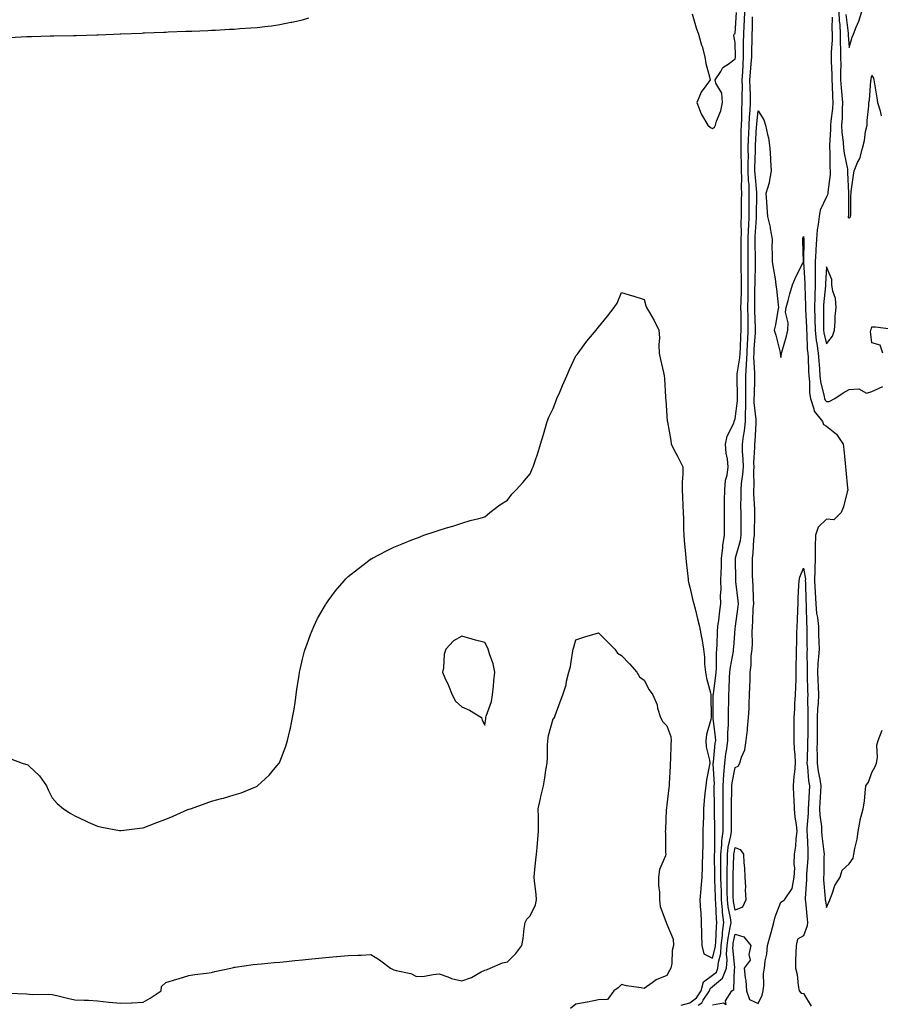
# Model space of a CAD drawing. Units: inches. Extents: x 979043 to 981683, y 7303178 to 7305818.
# Drawn here: x 979594 to 979972, y 7304156 to 7304588 of the extents above; entities that cross this region are included whole.
import ezdxf

# ---------------------------------------------------------------- set-up
doc = ezdxf.new("R2010")
doc.units = ezdxf.units.IN
doc.header["$MEASUREMENT"] = 0
doc.layers.add('Contour_97907303', color=7, linetype='Continuous', true_color=0xc54371)

msp = doc.modelspace()

# ---------------------------------------------------------------- linework, layer by layer
at = {"layer": 'Contour_97907303'}
for points in [[(979589.9, 7304263.77, 3208), (979594.96, 7304261.92, 3208), (979597.37, 7304261.24, 3208), (979598.05, 7304260.61, 3208), (979602.54, 7304256.41, 3208), (979605.58, 7304251.92, 3208), (979606.37, 7304250.24, 3208), (979608.05, 7304246.68, 3208), (979610.32, 7304244.19, 3208), (979613.05, 7304241.92, 3208), (979616.04, 7304239.91, 3208), (979618.05, 7304238.71, 3208), (979622.68, 7304236.55, 3208), (979623.96, 7304236.01, 3208), (979628.05, 7304234.22, 3208), (979629.92, 7304233.8, 3208), (979637.61, 7304232.36, 3208), (979638.05, 7304232.27, 3208), (979638.44, 7304232.31, 3208), (979646.59, 7304233.38, 3208), (979648.05, 7304233.55, 3208), (979650.65, 7304234.52, 3208), (979654.11, 7304235.86, 3208), (979658.05, 7304237.31, 3208), (979661.27, 7304238.7, 3208), (979667.63, 7304241.5, 3208), (979668.05, 7304241.69, 3208), (979668.23, 7304241.74, 3208), (979668.78, 7304241.92, 3208), (979675.69, 7304244.28, 3208), (979678.05, 7304245.17, 3208), (979682.52, 7304246.39, 3208), (979683.37, 7304246.6, 3208), (979688.05, 7304248.01, 3208), (979691.03, 7304248.94, 3208), (979697.86, 7304251.73, 3208), (979698.05, 7304251.8, 3208), (979698.13, 7304251.84, 3208), (979698.24, 7304251.92, 3208), (979703.34, 7304256.63, 3208), (979705.99, 7304259.86, 3208), (979707.72, 7304261.92, 3208), (979707.85, 7304262.12, 3208), (979708.05, 7304262.53, 3208), (979710.66, 7304269.31, 3208), (979711.41, 7304271.92, 3208), (979712.41, 7304276.28, 3208), (979712.68, 7304277.29, 3208), (979713.64, 7304281.92, 3208), (979714.29, 7304285.68, 3208), (979714.73, 7304288.6, 3208), (979715.28, 7304291.92, 3208), (979715.6, 7304294.37, 3208), (979716.57, 7304300.44, 3208), (979716.77, 7304301.92, 3208), (979716.97, 7304303, 3208), (979718.05, 7304307.61, 3208), (979718.95, 7304311.02, 3208), (979719.24, 7304311.92, 3208), (979719.96, 7304313.83, 3208), (979721.52, 7304318.45, 3208), (979723.01, 7304321.92, 3208), (979724.59, 7304325.38, 3208), (979728.05, 7304331.46, 3208), (979728.24, 7304331.73, 3208), (979728.39, 7304331.92, 3208), (979729.36, 7304333.23, 3208), (979732.46, 7304337.51, 3208), (979736.25, 7304341.92, 3208), (979737.09, 7304342.88, 3208), (979738.05, 7304343.85, 3208), (979742.55, 7304347.42, 3208), (979746.47, 7304350.34, 3208), (979748.05, 7304351.53, 3208), (979748.3, 7304351.67, 3208), (979748.74, 7304351.92, 3208), (979754.88, 7304355.09, 3208), (979758.05, 7304356.73, 3208), (979761.76, 7304358.21, 3208), (979766.05, 7304359.92, 3208), (979768.05, 7304360.71, 3208), (979768.95, 7304361.02, 3208), (979771.33, 7304361.92, 3208), (979776.33, 7304363.64, 3208), (979778.05, 7304364.21, 3208), (979781.3, 7304365.17, 3208), (979784.05, 7304365.92, 3208), (979788.05, 7304367.22, 3208), (979791.59, 7304368.38, 3208), (979795.4, 7304369.27, 3208), (979798.05, 7304370.01, 3208), (979799.07, 7304370.9, 3208), (979800.23, 7304371.92, 3208), (979804.69, 7304375.28, 3208), (979808.05, 7304377.29, 3208), (979809.92, 7304380.05, 3208), (979811.87, 7304381.92, 3208), (979814.79, 7304385.18, 3208), (979818.05, 7304388.87, 3208), (979818.9, 7304391.07, 3208), (979819.26, 7304391.92, 3208), (979819.83, 7304393.7, 3208), (979821.56, 7304398.41, 3208), (979822.51, 7304401.92, 3208), (979823.84, 7304406.13, 3208), (979824.4, 7304408.27, 3208), (979825.46, 7304411.92, 3208), (979826.24, 7304413.73, 3208), (979828.05, 7304417.65, 3208), (979829.24, 7304420.73, 3208), (979829.7, 7304421.92, 3208), (979830.96, 7304424.83, 3208), (979832.22, 7304427.75, 3208), (979834.01, 7304431.92, 3208), (979835.27, 7304434.7, 3208), (979838.05, 7304440.67, 3208), (979838.67, 7304441.3, 3208), (979839.09, 7304441.92, 3208), (979841.67, 7304445.54, 3208), (979842.79, 7304447.18, 3208), (979846.92, 7304451.92, 3208), (979847.43, 7304452.54, 3208), (979848.05, 7304453.24, 3208), (979851.87, 7304458.1, 3208), (979854.87, 7304461.92, 3208), (979856.12, 7304463.85, 3208), (979858.05, 7304468.57, 3208), (979862.92, 7304467.05, 3208), (979863.12, 7304466.99, 3208), (979868.05, 7304465.46, 3208), (979868.74, 7304462.61, 3208), (979868.99, 7304461.92, 3208), (979870.3, 7304459.67, 3208), (979872.41, 7304456.28, 3208), (979874.51, 7304451.92, 3208), (979874.71, 7304448.58, 3208), (979874.41, 7304445.56, 3208), (979874.57, 7304441.92, 3208), (979875.18, 7304439.05, 3208), (979876.5, 7304433.47, 3208), (979876.84, 7304431.92, 3208), (979876.92, 7304430.79, 3208), (979877.43, 7304422.54, 3208), (979877.47, 7304421.92, 3208), (979877.53, 7304421.4, 3208), (979878.05, 7304414.16, 3208), (979878.19, 7304412.06, 3208), (979878.21, 7304411.92, 3208), (979878.24, 7304411.73, 3208), (979879.73, 7304403.6, 3208), (979879.92, 7304401.92, 3208), (979881.97, 7304398, 3208), (979882.73, 7304396.6, 3208), (979885.01, 7304391.92, 3208), (979884.96, 7304388.83, 3208), (979884.7, 7304385.27, 3208), (979884.66, 7304381.92, 3208), (979884.9, 7304378.77, 3208), (979884.94, 7304375.03, 3208), (979885.15, 7304371.92, 3208), (979885.3, 7304369.17, 3208), (979885.29, 7304364.68, 3208), (979885.42, 7304361.92, 3208), (979885.6, 7304359.47, 3208), (979886.17, 7304353.8, 3208), (979886.31, 7304351.92, 3208), (979886.44, 7304350.31, 3208), (979887.3, 7304342.67, 3208), (979887.37, 7304341.92, 3208), (979887.49, 7304341.36, 3208), (979888.05, 7304339.11, 3208), (979889.47, 7304333.34, 3208), (979889.8, 7304331.92, 3208), (979890.38, 7304329.59, 3208), (979891.42, 7304325.29, 3208), (979892.28, 7304321.92, 3208), (979893.27, 7304317.14, 3208), (979893.32, 7304316.65, 3208), (979894.14, 7304311.92, 3208), (979894.59, 7304308.46, 3208), (979894.54, 7304305.43, 3208), (979894.89, 7304301.92, 3208), (979895.35, 7304299.22, 3208), (979897.15, 7304292.82, 3208), (979897.34, 7304291.92, 3208), (979897.35, 7304291.22, 3208), (979897.4, 7304282.57, 3208), (979897.41, 7304281.92, 3208), (979897.25, 7304281.12, 3208), (979895.45, 7304274.52, 3208), (979895.05, 7304271.92, 3208), (979895.21, 7304269.08, 3208), (979896.77, 7304263.2, 3208), (979896.88, 7304261.92, 3208), (979896.64, 7304260.51, 3208), (979895.44, 7304254.53, 3208), (979895.05, 7304251.92, 3208), (979894.74, 7304248.61, 3208), (979894.44, 7304245.53, 3208), (979894.09, 7304241.92, 3208), (979894.04, 7304237.91, 3208), (979893.91, 7304236.06, 3208), (979893.85, 7304231.92, 3208), (979893.75, 7304227.62, 3208), (979893.75, 7304226.22, 3208), (979893.65, 7304221.92, 3208), (979893.55, 7304217.42, 3208), (979893.45, 7304216.52, 3208), (979893.36, 7304211.92, 3208), (979892.91, 7304207.06, 3208), (979892.91, 7304206.78, 3208), (979892.53, 7304201.92, 3208), (979892.82, 7304197.15, 3208), (979892.89, 7304196.76, 3208), (979893.12, 7304191.92, 3208), (979893.19, 7304187.06, 3208), (979893.23, 7304186.74, 3208), (979893.31, 7304181.92, 3208), (979894.27, 7304178.14, 3208), (979898.05, 7304176.29, 3208), (979899.2, 7304180.77, 3208), (979899.28, 7304181.92, 3208), (979899.45, 7304183.32, 3208), (979899.72, 7304190.25, 3208), (979899.95, 7304191.92, 3208), (979899.74, 7304193.61, 3208), (979899.56, 7304200.41, 3208), (979899.4, 7304201.92, 3208), (979899.37, 7304203.24, 3208), (979899.08, 7304210.89, 3208), (979899.06, 7304211.92, 3208), (979899.07, 7304212.94, 3208), (979898.88, 7304221.09, 3208), (979898.89, 7304221.92, 3208), (979898.99, 7304222.86, 3208), (979898.99, 7304230.98, 3208), (979899.11, 7304231.92, 3208), (979899.11, 7304232.98, 3208), (979898.98, 7304240.99, 3208), (979898.97, 7304241.92, 3208), (979898.97, 7304242.84, 3208), (979898.78, 7304251.19, 3208), (979898.78, 7304251.92, 3208), (979898.84, 7304252.71, 3208), (979898.36, 7304261.61, 3208), (979898.39, 7304261.92, 3208), (979898.44, 7304262.31, 3208), (979899.27, 7304270.7, 3208), (979899.43, 7304271.92, 3208), (979899.41, 7304273.28, 3208), (979898.35, 7304281.62, 3208), (979898.35, 7304282.22, 3208), (979898.38, 7304291.59, 3208), (979898.38, 7304291.92, 3208), (979898.41, 7304292.28, 3208), (979899.52, 7304300.45, 3208), (979899.63, 7304301.92, 3208), (979899.78, 7304303.65, 3208), (979899.74, 7304310.23, 3208), (979899.91, 7304311.92, 3208), (979900.03, 7304313.9, 3208), (979900.27, 7304319.7, 3208), (979900.41, 7304321.92, 3208), (979900.76, 7304324.63, 3208), (979901.21, 7304328.76, 3208), (979901.63, 7304331.92, 3208), (979901.57, 7304335.44, 3208), (979901.81, 7304338.16, 3208), (979901.75, 7304341.92, 3208), (979901.82, 7304345.69, 3208), (979901.93, 7304348.04, 3208), (979901.99, 7304351.92, 3208), (979902.53, 7304356.4, 3208), (979902.51, 7304357.46, 3208), (979903.26, 7304361.92, 3208), (979903.26, 7304366.71, 3208), (979903.26, 7304367.13, 3208), (979903.25, 7304371.92, 3208), (979903.31, 7304376.66, 3208), (979903.32, 7304377.19, 3208), (979903.39, 7304381.92, 3208), (979903.77, 7304386.2, 3208), (979904.46, 7304388.33, 3208), (979904.95, 7304391.92, 3208), (979904.64, 7304395.33, 3208), (979904.09, 7304397.96, 3208), (979903.8, 7304401.92, 3208), (979904.52, 7304405.45, 3208), (979907.33, 7304411.2, 3208), (979907.56, 7304411.92, 3208), (979907.66, 7304412.31, 3208), (979908.05, 7304412.99, 3208), (979908.98, 7304420.99, 3208), (979908.98, 7304421.92, 3208), (979908.99, 7304422.86, 3208), (979908.83, 7304431.14, 3208), (979908.83, 7304431.92, 3208), (979908.88, 7304432.75, 3208), (979910.1, 7304439.87, 3208), (979910.19, 7304441.92, 3208), (979910.3, 7304444.17, 3208), (979910.47, 7304449.5, 3208), (979910.59, 7304451.92, 3208), (979910.55, 7304454.42, 3208), (979910.57, 7304459.4, 3208), (979910.52, 7304461.92, 3208), (979910.57, 7304464.44, 3208), (979910.7, 7304469.27, 3208), (979910.75, 7304471.92, 3208), (979910.74, 7304474.61, 3208), (979910.58, 7304479.39, 3208), (979910.57, 7304481.92, 3208), (979910.57, 7304484.44, 3208), (979910.64, 7304489.33, 3208), (979910.64, 7304491.92, 3208), (979910.71, 7304494.58, 3208), (979910.68, 7304499.29, 3208), (979910.76, 7304501.92, 3208), (979910.79, 7304504.66, 3208), (979910.83, 7304509.14, 3208), (979910.87, 7304511.92, 3208), (979910.77, 7304514.64, 3208), (979910.9, 7304519.07, 3208), (979910.81, 7304521.92, 3208), (979910.79, 7304524.66, 3208), (979910.63, 7304529.34, 3208), (979910.62, 7304531.92, 3208), (979910.69, 7304534.56, 3208), (979910.67, 7304539.3, 3208), (979910.75, 7304541.92, 3208), (979910.89, 7304544.76, 3208), (979910.9, 7304549.07, 3208), (979911.06, 7304551.92, 3208), (979911.02, 7304554.89, 3208), (979911.15, 7304558.82, 3208), (979911.1, 7304561.92, 3208), (979911.31, 7304565.18, 3208), (979911.43, 7304568.54, 3208), (979911.66, 7304571.92, 3208), (979911.7, 7304575.57, 3208), (979911.69, 7304578.28, 3208), (979911.73, 7304581.92, 3208), (979911.9, 7304585.77, 3208), (979912.02, 7304587.95, 3208), (979912.18, 7304591.92, 3208)], [(979889.15, 7304590.82, 3209), (979890.8, 7304584.67, 3209), (979891.94, 7304581.92, 3209), (979893.26, 7304577.13, 3209), (979893.43, 7304576.54, 3209), (979894.73, 7304571.92, 3209), (979895.11, 7304568.98, 3209), (979896.74, 7304563.23, 3209), (979896.98, 7304561.92, 3209), (979894.35, 7304558.22, 3209), (979893.21, 7304556.76, 3209), (979891.22, 7304551.92, 3209), (979893.09, 7304546.96, 3209), (979893.26, 7304546.71, 3209), (979896.03, 7304541.92, 3209), (979897.09, 7304540.96, 3209), (979898.05, 7304540.57, 3209), (979898.93, 7304541.04, 3209), (979899.31, 7304541.92, 3209), (979899.81, 7304543.68, 3209), (979901.72, 7304548.25, 3209), (979902.42, 7304551.92, 3209), (979902.17, 7304556.04, 3209), (979899.55, 7304560.42, 3209), (979899.27, 7304561.92, 3209), (979901.65, 7304565.52, 3209), (979902.61, 7304567.36, 3209), (979904.92, 7304568.8, 3209), (979908.05, 7304571.09, 3209), (979908.08, 7304571.89, 3209), (979908.08, 7304571.95, 3209), (979908.05, 7304578.17, 3209), (979907.46, 7304581.33, 3209), (979907.54, 7304581.92, 3209), (979907.82, 7304582.15, 3209), (979908.05, 7304582.24, 3209), (979908.58, 7304591.39, 3209)], [(979953.49, 7304591.92, 3208), (979953.7, 7304587.57, 3208), (979953.87, 7304586.1, 3208), (979954.1, 7304581.92, 3208), (979954.09, 7304577.96, 3208), (979954.27, 7304575.7, 3208), (979954.25, 7304571.92, 3208), (979954.31, 7304568.18, 3208), (979954.23, 7304565.74, 3208), (979954.28, 7304561.92, 3208), (979954.51, 7304558.38, 3208), (979954.89, 7304555.08, 3208), (979955.11, 7304551.92, 3208), (979954.92, 7304548.79, 3208), (979954.93, 7304545.04, 3208), (979954.71, 7304541.92, 3208), (979954.82, 7304538.69, 3208), (979955.44, 7304534.53, 3208), (979955.55, 7304531.92, 3208), (979955.77, 7304529.64, 3208), (979957.26, 7304522.71, 3208), (979957.36, 7304521.92, 3208), (979957.33, 7304521.2, 3208), (979957.78, 7304512.19, 3208), (979957.77, 7304511.92, 3208), (979957.68, 7304511.55, 3208), (979957.75, 7304502.22, 3208), (979957.61, 7304501.92, 3208), (979957.62, 7304501.49, 3208), (979958.05, 7304501.26, 3208), (979958.42, 7304501.55, 3208), (979958.69, 7304501.92, 3208), (979958.71, 7304502.58, 3208), (979958.83, 7304511.14, 3208), (979958.86, 7304511.92, 3208), (979958.96, 7304512.83, 3208), (979959.99, 7304519.98, 3208), (979960.19, 7304521.92, 3208), (979961.69, 7304525.56, 3208), (979962.67, 7304527.3, 3208), (979963.82, 7304531.92, 3208), (979964.72, 7304535.25, 3208), (979965.26, 7304539.13, 3208), (979965.87, 7304541.92, 3208), (979965.98, 7304543.99, 3208), (979966.61, 7304550.48, 3208), (979966.7, 7304551.92, 3208), (979966.95, 7304553.02, 3208), (979967.62, 7304561.49, 3208), (979967.7, 7304561.92, 3208), (979967.72, 7304562.25, 3208), (979968.05, 7304563.72, 3208), (979968.67, 7304562.55, 3208), (979968.85, 7304561.92, 3208), (979969.01, 7304560.96, 3208), (979970.14, 7304554.01, 3208), (979970.49, 7304551.92, 3208), (979971.64, 7304548.33, 3208), (979972.14, 7304546.01, 3208)], [(979956.62, 7304590.49, 3209), (979957.57, 7304582.4, 3209), (979957.6, 7304581.92, 3209), (979957.6, 7304581.47, 3209), (979958.05, 7304576.11, 3209), (979959.42, 7304580.55, 3209), (979959.91, 7304581.92, 3209), (979961.07, 7304584.94, 3209), (979962.32, 7304587.65, 3209), (979963.63, 7304591.92, 3209)], [(979589.44, 7304580.53, 3209), (979597.01, 7304580.88, 3209), (979598.05, 7304580.93, 3209), (979599.02, 7304580.95, 3209), (979607.25, 7304581.12, 3209), (979608.05, 7304581.14, 3209), (979608.82, 7304581.15, 3209), (979617.47, 7304581.34, 3209), (979618.05, 7304581.36, 3209), (979618.6, 7304581.37, 3209), (979627.73, 7304581.6, 3209), (979628.05, 7304581.6, 3209), (979628.35, 7304581.62, 3209), (979635.11, 7304581.92, 3209), (979637.9, 7304582.07, 3209), (979638.05, 7304582.07, 3209), (979638.21, 7304582.08, 3209), (979647.54, 7304582.43, 3209), (979648.05, 7304582.45, 3209), (979648.6, 7304582.47, 3209), (979657.15, 7304582.82, 3209), (979658.05, 7304582.85, 3209), (979659.02, 7304582.89, 3209), (979666.77, 7304583.2, 3209), (979668.05, 7304583.23, 3209), (979669.41, 7304583.28, 3209), (979676.39, 7304583.58, 3209), (979678.05, 7304583.65, 3209), (979679.88, 7304583.75, 3209), (979685.91, 7304584.06, 3209), (979688.05, 7304584.16, 3209), (979690.47, 7304584.34, 3209), (979695.31, 7304584.66, 3209), (979698.05, 7304584.87, 3209), (979701.43, 7304585.3, 3209), (979704.34, 7304585.63, 3209), (979708.05, 7304586.12, 3209), (979712.85, 7304587.12, 3209), (979713.36, 7304587.23, 3209), (979718.05, 7304588.24, 3209), (979720.84, 7304589.13, 3209)], [(979884.28, 7304155.69, 3207), (979888.05, 7304156.7, 3207), (979891.06, 7304158.91, 3207), (979893.05, 7304161.92, 3207), (979894.09, 7304165.88, 3207), (979898.05, 7304168.78, 3207), (979899.75, 7304170.22, 3207), (979900.39, 7304171.92, 3207), (979900.65, 7304174.52, 3207), (979901.63, 7304178.34, 3207), (979901.87, 7304181.92, 3207), (979902.39, 7304186.26, 3207), (979902.43, 7304187.54, 3207), (979903.07, 7304191.92, 3207), (979902.49, 7304196.36, 3207), (979902.46, 7304197.51, 3207), (979902, 7304201.92, 3207), (979901.92, 7304205.79, 3207), (979901.82, 7304208.15, 3207), (979901.74, 7304211.92, 3207), (979901.76, 7304215.63, 3207), (979901.7, 7304218.27, 3207), (979901.73, 7304221.92, 3207), (979902.17, 7304226.04, 3207), (979902.17, 7304227.8, 3207), (979902.73, 7304231.92, 3207), (979902.71, 7304236.58, 3207), (979902.69, 7304237.28, 3207), (979902.67, 7304241.92, 3207), (979902.68, 7304246.55, 3207), (979902.66, 7304247.31, 3207), (979902.67, 7304251.92, 3207), (979903.01, 7304256.88, 3207), (979903.01, 7304256.96, 3207), (979903.46, 7304261.92, 3207), (979903.96, 7304266.01, 3207), (979904.27, 7304268.14, 3207), (979904.76, 7304271.92, 3207), (979904.71, 7304275.26, 3207), (979905.06, 7304278.93, 3207), (979905.01, 7304281.92, 3207), (979905.05, 7304284.92, 3207), (979905.16, 7304289.03, 3207), (979905.2, 7304291.92, 3207), (979905.41, 7304294.56, 3207), (979905.5, 7304299.37, 3207), (979905.69, 7304301.92, 3207), (979905.87, 7304304.1, 3207), (979907.21, 7304311.08, 3207), (979907.3, 7304311.92, 3207), (979907.34, 7304312.63, 3207), (979908.05, 7304320.99, 3207), (979908.13, 7304321.84, 3207), (979908.13, 7304321.92, 3207), (979908.14, 7304322.01, 3207), (979909.3, 7304330.67, 3207), (979909.4, 7304331.92, 3207), (979909.31, 7304333.18, 3207), (979908.27, 7304341.7, 3207), (979908.26, 7304341.92, 3207), (979908.26, 7304342.13, 3207), (979908.1, 7304351.87, 3207), (979908.1, 7304351.92, 3207), (979908.11, 7304351.98, 3207), (979910.27, 7304359.7, 3207), (979910.59, 7304361.92, 3207), (979910.6, 7304364.47, 3207), (979910.57, 7304369.4, 3207), (979910.59, 7304371.92, 3207), (979910.54, 7304374.41, 3207), (979910.62, 7304379.35, 3207), (979910.58, 7304381.92, 3207), (979910.77, 7304384.64, 3207), (979911.4, 7304388.57, 3207), (979911.6, 7304391.92, 3207), (979911.54, 7304395.41, 3207), (979911.22, 7304398.75, 3207), (979911.17, 7304401.92, 3207), (979911.65, 7304405.52, 3207), (979912.11, 7304407.86, 3207), (979912.59, 7304411.92, 3207), (979912.59, 7304416.46, 3207), (979912.69, 7304417.28, 3207), (979912.69, 7304421.92, 3207), (979912.71, 7304426.58, 3207), (979912.7, 7304427.27, 3207), (979912.72, 7304431.92, 3207), (979913.01, 7304436.88, 3207), (979913.02, 7304436.95, 3207), (979913.26, 7304441.92, 3207), (979913.47, 7304446.5, 3207), (979913.53, 7304447.4, 3207), (979913.76, 7304451.92, 3207), (979913.68, 7304456.29, 3207), (979913.65, 7304457.52, 3207), (979913.58, 7304461.92, 3207), (979913.65, 7304466.32, 3207), (979913.66, 7304467.53, 3207), (979913.73, 7304471.92, 3207), (979913.72, 7304476.25, 3207), (979913.76, 7304477.63, 3207), (979913.74, 7304481.92, 3207), (979913.74, 7304486.23, 3207), (979913.71, 7304487.58, 3207), (979913.71, 7304491.92, 3207), (979913.83, 7304496.14, 3207), (979913.94, 7304497.81, 3207), (979914.07, 7304501.92, 3207), (979914.11, 7304505.86, 3207), (979914.15, 7304508.02, 3207), (979914.2, 7304511.92, 3207), (979914.06, 7304515.91, 3207), (979913.88, 7304517.75, 3207), (979913.74, 7304521.92, 3207), (979913.73, 7304526.24, 3207), (979913.77, 7304527.64, 3207), (979913.75, 7304531.92, 3207), (979913.86, 7304536.11, 3207), (979913.97, 7304537.84, 3207), (979914.09, 7304541.92, 3207), (979914.28, 7304545.69, 3207), (979914.56, 7304548.43, 3207), (979914.76, 7304551.92, 3207), (979914.7, 7304555.27, 3207), (979914.51, 7304558.38, 3207), (979914.47, 7304561.92, 3207), (979914.69, 7304565.28, 3207), (979915.04, 7304568.91, 3207), (979915.25, 7304571.92, 3207), (979915.28, 7304574.69, 3207), (979915.4, 7304579.27, 3207), (979915.43, 7304581.92, 3207), (979915.54, 7304584.43, 3207), (979915.66, 7304589.53, 3207)], [(979950.54, 7304589.43, 3207), (979950.47, 7304584.34, 3207), (979950.61, 7304581.92, 3207), (979950.6, 7304579.37, 3207), (979950.08, 7304573.95, 3207), (979950.07, 7304571.92, 3207), (979950.1, 7304569.87, 3207), (979950.42, 7304564.29, 3207), (979950.45, 7304561.92, 3207), (979950.61, 7304559.36, 3207), (979950.69, 7304554.56, 3207), (979950.86, 7304551.92, 3207), (979950.7, 7304549.27, 3207), (979949.93, 7304543.8, 3207), (979949.8, 7304541.92, 3207), (979949.86, 7304540.11, 3207), (979949.34, 7304533.21, 3207), (979949.4, 7304531.92, 3207), (979949.53, 7304530.44, 3207), (979949.53, 7304523.4, 3207), (979949.71, 7304521.92, 3207), (979949.66, 7304520.31, 3207), (979948.7, 7304512.57, 3207), (979948.67, 7304511.92, 3207), (979948.57, 7304511.4, 3207), (979948.05, 7304510.53, 3207), (979945.37, 7304504.6, 3207), (979944.88, 7304501.92, 3207), (979944.5, 7304498.37, 3207), (979943.95, 7304496.02, 3207), (979943.63, 7304491.92, 3207), (979943.39, 7304487.26, 3207), (979943.34, 7304486.63, 3207), (979943.12, 7304481.92, 3207), (979943.11, 7304476.98, 3207), (979943.1, 7304476.87, 3207), (979943.09, 7304471.92, 3207), (979942.93, 7304467.04, 3207), (979942.94, 7304466.81, 3207), (979942.81, 7304461.92, 3207), (979942.93, 7304457.04, 3207), (979942.94, 7304456.81, 3207), (979943.07, 7304451.92, 3207), (979943.59, 7304447.46, 3207), (979943.9, 7304446.07, 3207), (979944.49, 7304441.92, 3207), (979944.69, 7304438.56, 3207), (979945.03, 7304434.94, 3207), (979945.23, 7304431.92, 3207), (979945.51, 7304429.38, 3207), (979947.12, 7304422.85, 3207), (979947.25, 7304421.92, 3207), (979947.45, 7304421.32, 3207), (979948.05, 7304420.66, 3207), (979949.26, 7304420.71, 3207), (979951.75, 7304421.92, 3207), (979955.46, 7304424.51, 3207), (979958.05, 7304425.93, 3207), (979962.3, 7304426.17, 3207), (979965.58, 7304424.39, 3207), (979968.05, 7304424.99, 3207), (979972.76, 7304427.21, 3207)], [(979891.81, 7304155.68, 3206), (979893.34, 7304156.63, 3206), (979893.99, 7304157.86, 3206), (979896.68, 7304161.92, 3206), (979896.97, 7304163, 3206), (979898.05, 7304163.8, 3206), (979902.43, 7304167.54, 3206), (979904.11, 7304171.92, 3206), (979904.46, 7304175.51, 3206), (979904.2, 7304178.07, 3206), (979904.46, 7304181.92, 3206), (979904.84, 7304185.13, 3206), (979905.86, 7304189.73, 3206), (979906.17, 7304191.92, 3206), (979905.9, 7304194.07, 3206), (979904.92, 7304198.8, 3206), (979904.59, 7304201.92, 3206), (979904.51, 7304205.46, 3206), (979904.51, 7304208.38, 3206), (979904.43, 7304211.92, 3206), (979904.45, 7304215.52, 3206), (979904.55, 7304218.42, 3206), (979904.58, 7304221.92, 3206), (979904.92, 7304225.05, 3206), (979906.07, 7304229.94, 3206), (979906.34, 7304231.92, 3206), (979906.33, 7304233.64, 3206), (979906.38, 7304240.25, 3206), (979906.37, 7304241.92, 3206), (979906.38, 7304243.59, 3206), (979906.56, 7304250.43, 3206), (979906.57, 7304251.92, 3206), (979906.66, 7304253.31, 3206), (979908.05, 7304259.96, 3206), (979909.32, 7304260.65, 3206), (979910.01, 7304261.92, 3206), (979910.7, 7304264.57, 3206), (979912.16, 7304267.81, 3206), (979912.79, 7304271.92, 3206), (979913.37, 7304276.6, 3206), (979913.4, 7304277.27, 3206), (979913.9, 7304281.92, 3206), (979914.08, 7304285.89, 3206), (979914.17, 7304288.04, 3206), (979914.34, 7304291.92, 3206), (979914.45, 7304295.52, 3206), (979914.52, 7304298.39, 3206), (979914.62, 7304301.92, 3206), (979915.08, 7304304.89, 3206), (979915.07, 7304308.94, 3206), (979915.42, 7304311.92, 3206), (979915.53, 7304314.44, 3206), (979915.47, 7304319.34, 3206), (979915.57, 7304321.92, 3206), (979915.77, 7304324.2, 3206), (979915.95, 7304329.82, 3206), (979916.12, 7304331.92, 3206), (979915.98, 7304333.99, 3206), (979915.85, 7304339.72, 3206), (979915.69, 7304341.92, 3206), (979915.66, 7304344.31, 3206), (979915.59, 7304349.46, 3206), (979915.56, 7304351.92, 3206), (979915.94, 7304354.03, 3206), (979916.19, 7304360.06, 3206), (979916.46, 7304361.92, 3206), (979916.47, 7304363.5, 3206), (979916.61, 7304370.48, 3206), (979916.61, 7304371.92, 3206), (979916.59, 7304373.38, 3206), (979916.24, 7304380.11, 3206), (979916.21, 7304381.92, 3206), (979916.34, 7304383.63, 3206), (979916.15, 7304390.02, 3206), (979916.26, 7304391.92, 3206), (979916.22, 7304393.75, 3206), (979916.61, 7304400.48, 3206), (979916.59, 7304401.92, 3206), (979916.76, 7304403.21, 3206), (979917.16, 7304411.03, 3206), (979917.27, 7304411.92, 3206), (979917.27, 7304412.7, 3206), (979916.4, 7304420.27, 3206), (979916.4, 7304421.92, 3206), (979916.41, 7304423.56, 3206), (979916.59, 7304430.46, 3206), (979916.6, 7304431.92, 3206), (979916.68, 7304433.29, 3206), (979916.23, 7304440.1, 3206), (979916.31, 7304441.92, 3206), (979916.39, 7304443.58, 3206), (979916.87, 7304450.74, 3206), (979916.93, 7304451.92, 3206), (979916.91, 7304453.06, 3206), (979916.64, 7304460.51, 3206), (979916.62, 7304461.92, 3206), (979916.64, 7304463.33, 3206), (979916.69, 7304470.56, 3206), (979916.72, 7304471.92, 3206), (979916.71, 7304473.26, 3206), (979916.93, 7304480.8, 3206), (979916.93, 7304483.04, 3206), (979916.8, 7304490.67, 3206), (979916.79, 7304491.92, 3206), (979916.83, 7304493.14, 3206), (979917.36, 7304501.23, 3206), (979917.39, 7304501.92, 3206), (979917.39, 7304502.58, 3206), (979917.53, 7304511.4, 3206), (979917.53, 7304511.92, 3206), (979917.51, 7304512.46, 3206), (979916.73, 7304520.6, 3206), (979916.68, 7304521.92, 3206), (979916.68, 7304523.29, 3206), (979916.89, 7304530.76, 3206), (979916.88, 7304531.92, 3206), (979916.92, 7304533.05, 3206), (979917.42, 7304541.3, 3206), (979917.43, 7304541.92, 3206), (979917.46, 7304542.51, 3206), (979918.05, 7304548.2, 3206), (979920.52, 7304544.39, 3206), (979921.37, 7304541.92, 3206), (979922.14, 7304537.83, 3206), (979922.55, 7304536.42, 3206), (979923.21, 7304531.92, 3206), (979923.52, 7304527.39, 3206), (979923.53, 7304526.44, 3206), (979923.81, 7304521.92, 3206), (979922.98, 7304516.99, 3206), (979922.85, 7304516.72, 3206), (979921.43, 7304511.92, 3206), (979921.71, 7304508.26, 3206), (979921.96, 7304505.83, 3206), (979922.23, 7304501.92, 3206), (979923.33, 7304497.2, 3206), (979923.36, 7304496.61, 3206), (979924.16, 7304491.92, 3206), (979924.12, 7304487.99, 3206), (979924.29, 7304485.68, 3206), (979924.25, 7304481.92, 3206), (979924.79, 7304478.66, 3206), (979925.49, 7304474.48, 3206), (979925.91, 7304471.92, 3206), (979926.07, 7304469.94, 3206), (979926.89, 7304463.08, 3206), (979926.99, 7304461.92, 3206), (979926.73, 7304460.6, 3206), (979925.63, 7304454.34, 3206), (979925.14, 7304451.92, 3206), (979925.88, 7304449.75, 3206), (979927.72, 7304442.25, 3206), (979927.82, 7304441.92, 3206), (979927.8, 7304441.67, 3206), (979928.05, 7304440.02, 3206), (979928.33, 7304441.64, 3206), (979928.37, 7304441.92, 3206), (979928.48, 7304442.35, 3206), (979930.57, 7304449.4, 3206), (979931.1, 7304451.92, 3206), (979931.27, 7304455.14, 3206), (979930.1, 7304459.87, 3206), (979930.33, 7304461.92, 3206), (979931.21, 7304465.08, 3206), (979932, 7304467.97, 3206), (979933.13, 7304471.92, 3206), (979934.64, 7304475.33, 3206), (979937.87, 7304481.74, 3206), (979937.96, 7304481.92, 3206), (979937.97, 7304482, 3206), (979937.64, 7304491.51, 3206), (979937.67, 7304491.92, 3206), (979937.74, 7304492.23, 3206), (979938.05, 7304493.12, 3206), (979938.11, 7304491.98, 3206), (979938.11, 7304491.86, 3206), (979938.06, 7304481.91, 3206), (979938.58, 7304472.45, 3206), (979938.58, 7304471.92, 3206), (979938.56, 7304471.41, 3206), (979938.83, 7304462.7, 3206), (979938.81, 7304461.92, 3206), (979938.83, 7304461.14, 3206), (979939.27, 7304453.14, 3206), (979939.3, 7304451.92, 3206), (979939.47, 7304450.5, 3206), (979939.66, 7304443.53, 3206), (979939.89, 7304441.92, 3206), (979940, 7304439.97, 3206), (979940.17, 7304434.04, 3206), (979940.31, 7304431.92, 3206), (979940.6, 7304429.37, 3206), (979940.62, 7304424.49, 3206), (979940.99, 7304421.92, 3206), (979942.53, 7304417.44, 3206), (979942.61, 7304416.48, 3206), (979946.31, 7304411.92, 3206), (979946.77, 7304410.64, 3206), (979948.05, 7304409.79, 3206), (979952.5, 7304406.37, 3206), (979955.46, 7304401.92, 3206), (979955.72, 7304399.59, 3206), (979956.3, 7304393.67, 3206), (979956.49, 7304391.92, 3206), (979956.62, 7304390.49, 3206), (979957.35, 7304382.62, 3206), (979957.42, 7304381.92, 3206), (979957.12, 7304380.99, 3206), (979955.49, 7304374.48, 3206), (979954.55, 7304371.92, 3206), (979951.27, 7304368.7, 3206), (979948.05, 7304369.04, 3206), (979944.48, 7304365.49, 3206), (979943.21, 7304361.92, 3206), (979943.15, 7304357.02, 3206), (979943.15, 7304356.82, 3206), (979943.09, 7304351.92, 3206), (979942.94, 7304347.03, 3206), (979942.97, 7304346.84, 3206), (979942.86, 7304341.92, 3206), (979943.1, 7304336.97, 3206), (979943.11, 7304336.86, 3206), (979943.35, 7304331.92, 3206), (979943.76, 7304327.63, 3206), (979944.11, 7304325.86, 3206), (979944.57, 7304321.92, 3206), (979944.63, 7304318.5, 3206), (979944.74, 7304315.23, 3206), (979944.81, 7304311.92, 3206), (979944.64, 7304308.51, 3206), (979944.31, 7304305.66, 3206), (979944.15, 7304301.92, 3206), (979944.28, 7304298.15, 3206), (979944.4, 7304295.57, 3206), (979944.53, 7304291.92, 3206), (979944.39, 7304288.26, 3206), (979944.17, 7304285.8, 3206), (979944.04, 7304281.92, 3206), (979944, 7304277.87, 3206), (979943.96, 7304276.01, 3206), (979943.92, 7304271.92, 3206), (979943.91, 7304267.78, 3206), (979943.96, 7304266.01, 3206), (979943.95, 7304261.92, 3206), (979944.42, 7304258.29, 3206), (979945.09, 7304254.88, 3206), (979945.53, 7304251.92, 3206), (979945.4, 7304249.27, 3206), (979945.23, 7304244.74, 3206), (979945.08, 7304241.92, 3206), (979945.15, 7304239.02, 3206), (979945.88, 7304234.09, 3206), (979945.94, 7304231.92, 3206), (979946.1, 7304229.97, 3206), (979946.93, 7304223.04, 3206), (979947.02, 7304221.92, 3206), (979946.98, 7304220.85, 3206), (979946.88, 7304213.09, 3206), (979946.82, 7304211.92, 3206), (979946.83, 7304210.7, 3206), (979947.53, 7304202.44, 3206), (979947.54, 7304201.92, 3206), (979947.59, 7304201.46, 3206), (979948.05, 7304198.61, 3206), (979949.14, 7304200.83, 3206), (979949.54, 7304201.92, 3206), (979950.63, 7304204.5, 3206), (979951.8, 7304208.17, 3206), (979954.08, 7304211.92, 3206), (979955.02, 7304214.95, 3206), (979958.05, 7304217.69, 3206), (979959.77, 7304220.2, 3206), (979960.12, 7304221.92, 3206), (979960.53, 7304224.4, 3206), (979961.5, 7304228.47, 3206), (979961.98, 7304231.92, 3206), (979962.89, 7304236.76, 3206), (979962.91, 7304237.06, 3206), (979964.25, 7304241.92, 3206), (979964.7, 7304245.27, 3206), (979965, 7304248.87, 3206), (979965.37, 7304251.92, 3206), (979966.48, 7304253.49, 3206), (979968.05, 7304257.85, 3206), (979969.51, 7304260.46, 3206), (979970.06, 7304261.92, 3206), (979970.47, 7304264.34, 3206), (979970.14, 7304269.83, 3206), (979970.78, 7304271.92, 3206), (979972.5, 7304276.37, 3206)], [(979972.87, 7304441.92, 3207), (979971.59, 7304445.46, 3207), (979968.05, 7304446.42, 3207), (979967.46, 7304451.33, 3207), (979967.49, 7304451.92, 3207), (979967.65, 7304452.32, 3207), (979968.05, 7304453.5, 3207), (979969.57, 7304453.44, 3207), (979977.52, 7304452.45, 3207)], [(979898.05, 7304155.78, 3205), (979902.86, 7304156.73, 3205), (979904.05, 7304155.92, 3205), (979903.67, 7304157.55, 3205), (979906.58, 7304161.92, 3205), (979907.43, 7304162.54, 3205), (979907.69, 7304171.56, 3205), (979907.83, 7304171.92, 3205), (979907.84, 7304172.13, 3205), (979906.98, 7304180.85, 3205), (979907.04, 7304181.92, 3205), (979907.15, 7304182.82, 3205), (979908.05, 7304186.85, 3205), (979911.86, 7304185.73, 3205), (979914.88, 7304181.92, 3205), (979914.02, 7304177.89, 3205), (979914.59, 7304175.38, 3205), (979911.91, 7304171.92, 3205), (979912.33, 7304167.64, 3205), (979912.62, 7304166.49, 3205), (979912.92, 7304161.92, 3205), (979914.27, 7304158.14, 3205), (979918.05, 7304156.37, 3205), (979919.88, 7304160.09, 3205), (979920.27, 7304161.92, 3205), (979920.61, 7304164.48, 3205), (979920.4, 7304169.57, 3205), (979920.87, 7304171.92, 3205), (979921.22, 7304175.09, 3205), (979921.88, 7304178.09, 3205), (979922.2, 7304181.92, 3205), (979923.44, 7304186.53, 3205), (979923.74, 7304187.61, 3205), (979924.92, 7304191.92, 3205), (979925.59, 7304194.38, 3205), (979928.05, 7304200.95, 3205), (979928.71, 7304201.26, 3205), (979929.61, 7304201.92, 3205), (979933.07, 7304206.9, 3205), (979933.06, 7304206.93, 3205), (979933.86, 7304211.92, 3205), (979934.23, 7304215.74, 3205), (979933.85, 7304217.72, 3205), (979934.09, 7304221.92, 3205), (979934.57, 7304225.4, 3205), (979934.84, 7304228.71, 3205), (979935.24, 7304231.92, 3205), (979934.92, 7304235.05, 3205), (979934.28, 7304238.15, 3205), (979933.98, 7304241.92, 3205), (979933.84, 7304246.13, 3205), (979933.68, 7304247.55, 3205), (979933.56, 7304251.92, 3205), (979933.83, 7304256.14, 3205), (979934.15, 7304258.02, 3205), (979934.46, 7304261.92, 3205), (979934.27, 7304265.7, 3205), (979934.06, 7304267.93, 3205), (979933.87, 7304271.92, 3205), (979933.87, 7304281.92, 3205), (979934.16, 7304285.81, 3205), (979934.25, 7304288.12, 3205), (979934.52, 7304291.92, 3205), (979934.57, 7304295.4, 3205), (979934.74, 7304298.61, 3205), (979934.79, 7304301.92, 3205), (979934.74, 7304305.23, 3205), (979934.92, 7304308.8, 3205), (979934.88, 7304311.92, 3205), (979935.04, 7304314.93, 3205), (979935.11, 7304318.98, 3205), (979935.27, 7304321.92, 3205), (979935.37, 7304324.6, 3205), (979935.5, 7304329.37, 3205), (979935.6, 7304331.92, 3205), (979935.65, 7304334.32, 3205), (979936.01, 7304339.88, 3205), (979936.06, 7304341.92, 3205), (979936.35, 7304343.62, 3205), (979938.05, 7304347.49, 3205), (979938.8, 7304342.67, 3205), (979938.79, 7304341.92, 3205), (979938.82, 7304341.15, 3205), (979939.04, 7304332.91, 3205), (979939.09, 7304331.92, 3205), (979939.19, 7304330.78, 3205), (979939.29, 7304323.16, 3205), (979939.44, 7304321.92, 3205), (979939.46, 7304320.51, 3205), (979939.51, 7304313.38, 3205), (979939.54, 7304311.92, 3205), (979939.48, 7304310.49, 3205), (979939.64, 7304303.51, 3205), (979939.57, 7304301.92, 3205), (979939.63, 7304300.34, 3205), (979939.8, 7304293.67, 3205), (979939.87, 7304291.92, 3205), (979939.8, 7304290.17, 3205), (979939.92, 7304283.79, 3205), (979939.86, 7304281.92, 3205), (979939.84, 7304280.13, 3205), (979939.83, 7304273.7, 3205), (979939.81, 7304271.92, 3205), (979939.8, 7304270.17, 3205), (979939.53, 7304263.4, 3205), (979939.52, 7304261.92, 3205), (979939.75, 7304260.22, 3205), (979940.25, 7304254.12, 3205), (979940.57, 7304251.92, 3205), (979940.45, 7304249.52, 3205), (979940.13, 7304244, 3205), (979940.03, 7304241.92, 3205), (979940.07, 7304239.9, 3205), (979939.4, 7304233.27, 3205), (979939.44, 7304231.92, 3205), (979939.55, 7304230.42, 3205), (979939.82, 7304223.69, 3205), (979939.96, 7304221.92, 3205), (979939.89, 7304220.08, 3205), (979939.37, 7304213.24, 3205), (979939.31, 7304211.92, 3205), (979939.32, 7304210.65, 3205), (979938.73, 7304202.6, 3205), (979938.73, 7304201.92, 3205), (979938.83, 7304201.14, 3205), (979939.54, 7304193.41, 3205), (979939.74, 7304191.92, 3205), (979939.53, 7304190.44, 3205), (979938.05, 7304186.06, 3205), (979935.37, 7304184.6, 3205), (979934.72, 7304181.92, 3205), (979934.63, 7304178.5, 3205), (979934.54, 7304175.43, 3205), (979934.47, 7304171.92, 3205), (979935.19, 7304169.06, 3205), (979935.6, 7304164.37, 3205), (979936.08, 7304161.92, 3205), (979937, 7304160.87, 3205), (979938.05, 7304160.78, 3205), (979941.3, 7304155.17, 3205)], [(979589.03, 7304160.94, 3207), (979596.81, 7304160.68, 3207), (979598.05, 7304160.55, 3207), (979599.58, 7304160.39, 3207), (979606.63, 7304160.5, 3207), (979608.05, 7304160.29, 3207), (979610.13, 7304159.84, 3207), (979614.85, 7304158.72, 3207), (979618.05, 7304158.06, 3207), (979622.14, 7304157.83, 3207), (979624.04, 7304157.91, 3207), (979628.05, 7304157.62, 3207), (979632.92, 7304157.05, 3207), (979633.14, 7304157.01, 3207), (979638.05, 7304156.51, 3207), (979642.87, 7304156.74, 3207), (979643.23, 7304156.74, 3207), (979648.05, 7304157.01, 3207), (979651.2, 7304158.77, 3207), (979655.94, 7304161.92, 3207), (979656.17, 7304163.8, 3207), (979658.05, 7304165.61, 3207), (979662.84, 7304167.13, 3207), (979663.42, 7304167.29, 3207), (979668.05, 7304168.67, 3207), (979670.81, 7304169.16, 3207), (979675.83, 7304169.7, 3207), (979678.05, 7304170.05, 3207), (979679.49, 7304170.48, 3207), (979686.53, 7304171.92, 3207), (979687.71, 7304172.26, 3207), (979688.05, 7304172.32, 3207), (979688.5, 7304172.37, 3207), (979696.42, 7304173.55, 3207), (979698.05, 7304173.7, 3207), (979699.98, 7304173.85, 3207), (979705.61, 7304174.36, 3207), (979708.05, 7304174.56, 3207), (979711, 7304174.87, 3207), (979714.69, 7304175.28, 3207), (979718.05, 7304175.62, 3207), (979722.15, 7304176.02, 3207), (979723.8, 7304176.17, 3207), (979728.05, 7304176.6, 3207), (979732.97, 7304177, 3207), (979733.15, 7304177.02, 3207), (979738.05, 7304177.45, 3207), (979742.35, 7304177.62, 3207), (979743.8, 7304177.67, 3207), (979748.05, 7304177.84, 3207), (979751.76, 7304175.63, 3207), (979756.59, 7304171.92, 3207), (979757.54, 7304171.41, 3207), (979758.05, 7304171.23, 3207), (979759.1, 7304170.87, 3207), (979765.63, 7304169.5, 3207), (979768.05, 7304168.24, 3207), (979771.54, 7304168.43, 3207), (979775.32, 7304169.19, 3207), (979778.05, 7304169.38, 3207), (979781.8, 7304168.17, 3207), (979783.49, 7304167.36, 3207), (979788.05, 7304166.42, 3207), (979792.2, 7304167.77, 3207), (979796.43, 7304170.3, 3207), (979798.05, 7304171.1, 3207), (979798.84, 7304171.13, 3207), (979800.44, 7304171.92, 3207), (979805.78, 7304174.19, 3207), (979808.05, 7304174.76, 3207), (979811.65, 7304178.32, 3207), (979814.33, 7304181.92, 3207), (979814.97, 7304185, 3207), (979815.38, 7304189.25, 3207), (979815.84, 7304191.92, 3207), (979816.52, 7304193.45, 3207), (979818.05, 7304194.85, 3207), (979820.29, 7304199.68, 3207), (979820.71, 7304201.92, 3207), (979820.56, 7304204.43, 3207), (979819.82, 7304210.15, 3207), (979819.7, 7304211.92, 3207), (979819.91, 7304213.78, 3207), (979820.48, 7304219.49, 3207), (979820.76, 7304221.92, 3207), (979821.04, 7304224.91, 3207), (979821.37, 7304228.6, 3207), (979821.69, 7304231.92, 3207), (979821.59, 7304235.46, 3207), (979821.63, 7304238.34, 3207), (979821.55, 7304241.92, 3207), (979822.56, 7304246.43, 3207), (979822.72, 7304247.25, 3207), (979823.89, 7304251.92, 3207), (979824.46, 7304255.51, 3207), (979824.93, 7304258.8, 3207), (979825.41, 7304261.92, 3207), (979825.52, 7304264.45, 3207), (979825.65, 7304269.52, 3207), (979825.75, 7304271.92, 3207), (979825.99, 7304273.98, 3207), (979828.05, 7304281.4, 3207), (979828.4, 7304281.57, 3207), (979828.66, 7304281.92, 3207), (979829.01, 7304282.88, 3207), (979831.16, 7304288.81, 3207), (979832.3, 7304291.92, 3207), (979833.75, 7304296.22, 3207), (979833.98, 7304297.85, 3207), (979835.01, 7304301.92, 3207), (979835.62, 7304304.35, 3207), (979836.53, 7304310.4, 3207), (979836.86, 7304311.92, 3207), (979837.15, 7304312.82, 3207), (979838.05, 7304316.05, 3207), (979842.45, 7304317.52, 3207), (979844.07, 7304317.94, 3207), (979848.05, 7304319.15, 3207), (979851.59, 7304315.46, 3207), (979855.22, 7304311.92, 3207), (979856.37, 7304310.24, 3207), (979858.05, 7304309.19, 3207), (979861.57, 7304305.44, 3207), (979864.74, 7304301.92, 3207), (979866, 7304299.87, 3207), (979868.05, 7304298.38, 3207), (979870.23, 7304294.1, 3207), (979871.78, 7304291.92, 3207), (979873.7, 7304287.57, 3207), (979873.92, 7304286.05, 3207), (979875.13, 7304281.92, 3207), (979876.23, 7304280.1, 3207), (979878.05, 7304278.31, 3207), (979879.75, 7304273.62, 3207), (979879.9, 7304271.92, 3207), (979879.73, 7304270.24, 3207), (979879.64, 7304263.51, 3207), (979879.51, 7304261.92, 3207), (979879.39, 7304260.58, 3207), (979879.05, 7304252.92, 3207), (979878.97, 7304251.92, 3207), (979878.89, 7304251.08, 3207), (979878.05, 7304243.57, 3207), (979877.77, 7304242.2, 3207), (979877.78, 7304241.92, 3207), (979877.76, 7304241.63, 3207), (979877.36, 7304232.61, 3207), (979877.32, 7304231.92, 3207), (979877.37, 7304231.24, 3207), (979877.46, 7304222.51, 3207), (979877.49, 7304221.92, 3207), (979877.36, 7304221.23, 3207), (979874.73, 7304215.24, 3207), (979874.37, 7304211.92, 3207), (979874.39, 7304208.26, 3207), (979874.7, 7304205.27, 3207), (979874.72, 7304201.92, 3207), (979875.06, 7304198.93, 3207), (979877.59, 7304192.38, 3207), (979877.67, 7304191.92, 3207), (979877.77, 7304191.64, 3207), (979878.05, 7304191.19, 3207), (979880.72, 7304184.59, 3207), (979880.93, 7304181.92, 3207), (979880.31, 7304179.66, 3207), (979880.11, 7304173.98, 3207), (979879.72, 7304171.92, 3207), (979879.12, 7304170.85, 3207), (979878.05, 7304168.75, 3207), (979873.23, 7304166.74, 3207), (979871.54, 7304165.41, 3207), (979868.05, 7304162.92, 3207), (979866.75, 7304163.22, 3207), (979860.3, 7304164.17, 3207), (979858.05, 7304164.81, 3207), (979856.67, 7304163.3, 3207), (979854.72, 7304161.92, 3207), (979851.88, 7304158.09, 3207), (979848.05, 7304157.94, 3207), (979843.09, 7304156.96, 3207), (979843.02, 7304156.95, 3207), (979838.05, 7304156.15, 3207), (979835.72, 7304154.25, 3207)]]:
    msp.add_polyline3d(points, dxfattribs=at)
for points in [[(979948.05, 7304446.02, 3208), (979950.68, 7304449.29, 3208), (979951.59, 7304451.92, 3208), (979951.96, 7304455.83, 3208), (979951.93, 7304458.04, 3208), (979952.4, 7304461.92, 3208), (979952.04, 7304465.91, 3208), (979950.82, 7304469.15, 3208), (979950.4, 7304471.92, 3208), (979950.4, 7304474.27, 3208), (979948.05, 7304479.8, 3208), (979947.6, 7304472.37, 3208), (979947.6, 7304471.92, 3208), (979947.59, 7304471.46, 3208), (979946.83, 7304463.14, 3208), (979946.8, 7304461.92, 3208), (979946.83, 7304460.7, 3208), (979946.81, 7304453.16, 3208), (979946.84, 7304451.92, 3208), (979946.97, 7304450.84, 3208)], [(979798.05, 7304278.59, 3208), (979798.5, 7304281.47, 3208), (979798.5, 7304281.92, 3208), (979798.64, 7304282.51, 3208), (979800.93, 7304289.04, 3208), (979801.43, 7304291.92, 3208), (979801.85, 7304295.72, 3208), (979801.96, 7304298.01, 3208), (979802.43, 7304301.92, 3208), (979801.68, 7304305.55, 3208), (979800.07, 7304309.9, 3208), (979799.51, 7304311.92, 3208), (979799.11, 7304312.98, 3208), (979798.05, 7304314.81, 3208), (979794.01, 7304315.96, 3208), (979792.49, 7304316.36, 3208), (979788.05, 7304317.69, 3208), (979784.32, 7304315.65, 3208), (979781, 7304311.92, 3208), (979780.28, 7304309.69, 3208), (979779.88, 7304303.75, 3208), (979779.47, 7304301.92, 3208), (979780.55, 7304299.42, 3208), (979782.16, 7304296.03, 3208), (979783.66, 7304291.92, 3208), (979785.21, 7304289.08, 3208), (979788.05, 7304286.69, 3208), (979791.32, 7304285.19, 3208), (979796.54, 7304281.92, 3208), (979796.97, 7304280.84, 3208)], [(979908.05, 7304197.38, 3205), (979907.28, 7304201.15, 3205), (979907.19, 7304201.92, 3205), (979907.17, 7304202.8, 3205), (979907.13, 7304211, 3205), (979907.1, 7304211.92, 3205), (979907.11, 7304212.86, 3205), (979907.42, 7304221.3, 3205), (979907.42, 7304221.92, 3205), (979907.48, 7304222.49, 3205), (979908.05, 7304224.86, 3205), (979910.11, 7304223.98, 3205), (979911.61, 7304221.92, 3205), (979911.75, 7304218.22, 3205), (979912.15, 7304216.02, 3205), (979912.27, 7304211.92, 3205), (979912.48, 7304207.49, 3205), (979912.44, 7304206.31, 3205), (979912.69, 7304201.92, 3205), (979911.25, 7304198.72, 3205)]]:
    msp.add_polyline3d(points, close=True, dxfattribs=at)

doc.saveas('drawing.dxf')
